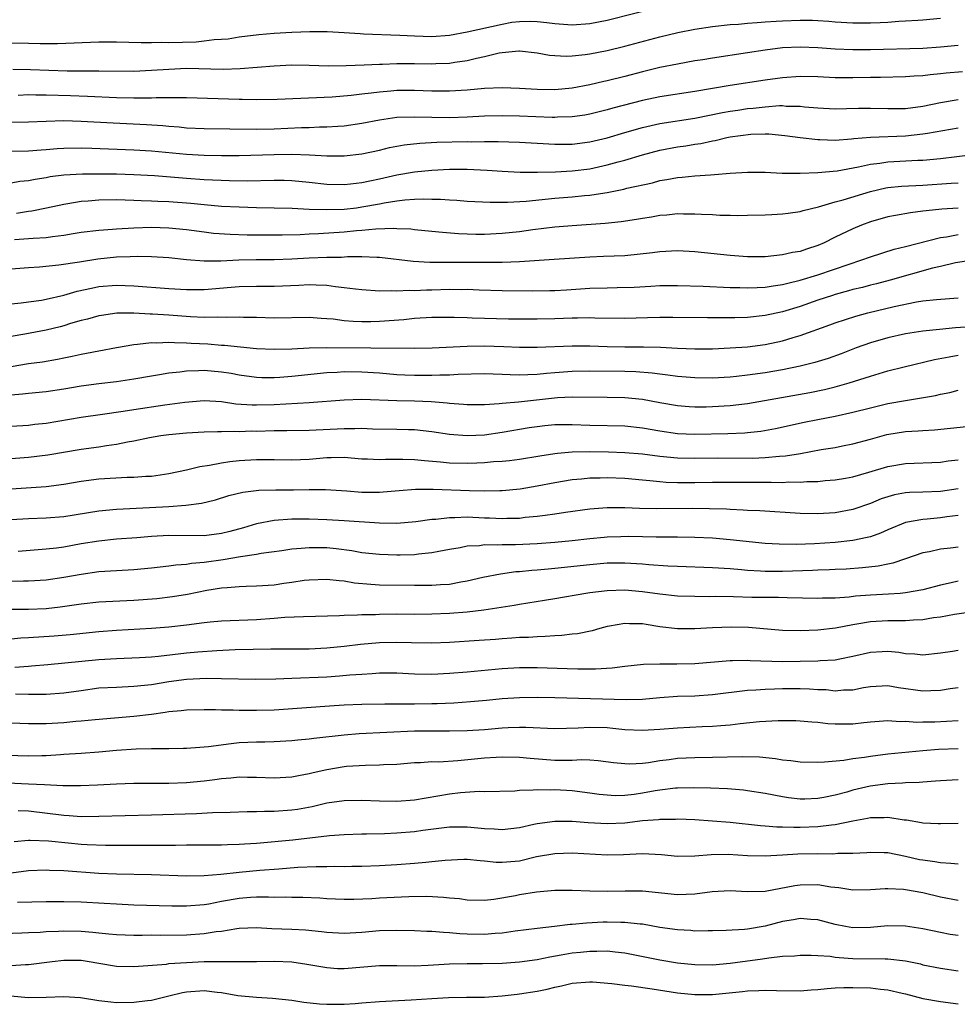
# Model space of a CAD drawing. Units: inches. Extents: x 2631000 to 2634000, y 1434000 to 1437000.
# Drawn here: x 2631576 to 2631683, y 1434112 to 1434224 of the extents above; entities that cross this region are included whole.
import ezdxf

# ---------------------------------------------------------------- set-up
doc = ezdxf.new("R2010")
doc.units = ezdxf.units.IN
doc.header["$MEASUREMENT"] = 0
doc.layers.add('LD26311434_2ft', color=118, linetype='Continuous')

msp = doc.modelspace()

# ---------------------------------------------------------------- linework, layer by layer
at = {"layer": 'LD26311434_2ft'}
for points, elevation in [([(2631649, 1434225.89), (2631643, 1434224.36), (2631641, 1434223.97), (2631639, 1434223.82), (2631637, 1434223.96), (2631636.1, 1434224.1), (2631635, 1434224.21), (2631634.25, 1434224.25), (2631633, 1434224.22), (2631632.11, 1434224.11), (2631631, 1434223.91), (2631627.01, 1434223.01), (2631625, 1434222.63), (2631623, 1434222.5), (2631621, 1434222.55), (2631619.35, 1434222.65), (2631615.19, 1434222.81), (2631614.82, 1434222.82), (2631613, 1434222.94), (2631611.05, 1434223.05), (2631609.06, 1434223.06), (2631607, 1434222.98), (2631605, 1434222.86), (2631603.27, 1434222.73), (2631601, 1434222.45), (2631599.76, 1434222.24), (2631599, 1434222.17), (2631598.14, 1434222.14), (2631597, 1434221.98), (2631596.1, 1434221.9), (2631593, 1434221.82), (2631592.16, 1434221.84), (2631591, 1434221.81), (2631589.82, 1434221.82), (2631587, 1434221.89), (2631585, 1434221.88), (2631580.3, 1434221.7), (2631578.3, 1434221.7), (2631577, 1434221.73), (2631572.22, 1434221.78)], 11196), ([(2631575.18, 1434218.82), (2631577.22, 1434218.78), (2631581.38, 1434218.62), (2631583.39, 1434218.61), (2631585, 1434218.63), (2631589, 1434218.58), (2631591, 1434218.67), (2631593, 1434218.82), (2631595, 1434218.9), (2631599.19, 1434218.81), (2631601.12, 1434218.88), (2631605, 1434219.19), (2631607, 1434219.28), (2631609, 1434219.26), (2631611.2, 1434219.2), (2631613.22, 1434219.22), (2631615.28, 1434219.28), (2631617, 1434219.37), (2631617.37, 1434219.37), (2631619, 1434219.44), (2631621, 1434219.44), (2631623, 1434219.41), (2631623.44, 1434219.44), (2631625, 1434219.49), (2631625.61, 1434219.61), (2631627, 1434219.79), (2631628.07, 1434220.07), (2631629, 1434220.25), (2631630.66, 1434220.66), (2631631, 1434220.71), (2631632.9, 1434220.9), (2631633, 1434220.9), (2631635, 1434220.66), (2631636.41, 1434220.41), (2631637, 1434220.36), (2631638.3, 1434220.3), (2631639, 1434220.33), (2631640.47, 1434220.47), (2631641, 1434220.55), (2631643, 1434220.94), (2631645, 1434221.44), (2631649, 1434222.51), (2631651.04, 1434223), (2631653, 1434223.38), (2631655, 1434223.67), (2631657, 1434223.89), (2631657.95, 1434223.95), (2631659, 1434224.06), (2631660.11, 1434224.11), (2631661, 1434224.2), (2631662.26, 1434224.26), (2631663, 1434224.32), (2631665, 1434224.4), (2631666.39, 1434224.39), (2631667, 1434224.36), (2631668.28, 1434224.28), (2631669, 1434224.21), (2631671, 1434224.09), (2631673, 1434224.08), (2631674.14, 1434224.14), (2631675, 1434224.17), (2631676.26, 1434224.26), (2631677, 1434224.3), (2631678.4, 1434224.4), (2631679, 1434224.42), (2631681, 1434224.63)], 11198), ([(2631683, 1434221.5), (2631681, 1434221.31), (2631679, 1434221.17), (2631673, 1434221.02), (2631671, 1434221), (2631669, 1434221.09), (2631667, 1434221.25), (2631665, 1434221.33), (2631663, 1434221.23), (2631661, 1434220.98), (2631659, 1434220.66), (2631655, 1434220.07), (2631653.88, 1434219.88), (2631653, 1434219.74), (2631651, 1434219.39), (2631649, 1434218.98), (2631647, 1434218.49), (2631645, 1434217.97), (2631643, 1434217.47), (2631642.61, 1434217.39), (2631641, 1434217), (2631639, 1434216.63), (2631637, 1434216.45), (2631635, 1434216.48), (2631633, 1434216.6), (2631631, 1434216.67), (2631629, 1434216.6), (2631627, 1434216.42), (2631625, 1434216.28), (2631624.29, 1434216.3), (2631623, 1434216.29), (2631621, 1434216.38), (2631619, 1434216.36), (2631618.29, 1434216.29), (2631617, 1434216.19), (2631616.05, 1434216.05), (2631615, 1434215.94), (2631613.79, 1434215.79), (2631611.62, 1434215.62), (2631605.35, 1434215.35), (2631603, 1434215.3), (2631601.34, 1434215.34), (2631601, 1434215.33), (2631595, 1434215.52), (2631593.55, 1434215.55), (2631593, 1434215.53), (2631591.53, 1434215.53), (2631591, 1434215.5), (2631589.5, 1434215.5), (2631589, 1434215.48), (2631587, 1434215.53), (2631583.7, 1434215.7), (2631581.76, 1434215.76), (2631579, 1434215.84), (2631577.83, 1434215.83), (2631577, 1434215.86), (2631575.8, 1434215.8)], 11200), ([(2631683.51, 1434218.49), (2631681.66, 1434218.34), (2631681, 1434218.27), (2631679.83, 1434218.17), (2631679, 1434218.06), (2631677.99, 1434218.01), (2631677, 1434217.91), (2631674.16, 1434217.84), (2631673, 1434217.84), (2631671, 1434217.8), (2631669, 1434217.81), (2631667, 1434217.91), (2631665, 1434217.95), (2631663, 1434217.81), (2631661, 1434217.53), (2631657, 1434216.94), (2631655, 1434216.6), (2631653, 1434216.24), (2631649, 1434215.63), (2631647, 1434215.22), (2631643.64, 1434214.36), (2631643, 1434214.17), (2631641, 1434213.67), (2631640.43, 1434213.57), (2631639, 1434213.36), (2631637.31, 1434213.31), (2631637, 1434213.28), (2631636.71, 1434213.29), (2631633, 1434213.43), (2631631, 1434213.47), (2631629, 1434213.45), (2631627, 1434213.33), (2631625, 1434213.24), (2631623, 1434213.27), (2631621, 1434213.34), (2631619, 1434213.28), (2631617, 1434212.99), (2631615, 1434212.6), (2631613, 1434212.3), (2631612.27, 1434212.27), (2631611, 1434212.17), (2631610.17, 1434212.17), (2631609, 1434212.12), (2631608.11, 1434212.11), (2631605, 1434211.97), (2631603, 1434211.93), (2631599.94, 1434211.94), (2631597, 1434212), (2631595, 1434212.09), (2631594.17, 1434212.17), (2631593, 1434212.25), (2631592.32, 1434212.32), (2631590.44, 1434212.44), (2631586.63, 1434212.63), (2631583, 1434212.85), (2631581, 1434212.89), (2631577, 1434212.75), (2631575, 1434212.7)], 11202), ([(2631575, 1434209.46), (2631577, 1434209.47), (2631578.41, 1434209.59), (2631579, 1434209.62), (2631580.26, 1434209.74), (2631581, 1434209.79), (2631583, 1434209.83), (2631584.2, 1434209.8), (2631589, 1434209.61), (2631591, 1434209.48), (2631595, 1434209.1), (2631597, 1434208.99), (2631599, 1434208.96), (2631601, 1434208.96), (2631605, 1434209.06), (2631607, 1434209.09), (2631609.03, 1434209.03), (2631611, 1434208.92), (2631613, 1434208.93), (2631615, 1434209.15), (2631617, 1434209.57), (2631618.15, 1434209.85), (2631619.83, 1434210.17), (2631621.63, 1434210.37), (2631623.54, 1434210.46), (2631627, 1434210.54), (2631627.48, 1434210.53), (2631629, 1434210.56), (2631630.56, 1434210.56), (2631633, 1434210.48), (2631637, 1434210.24), (2631639, 1434210.25), (2631641, 1434210.5), (2631643, 1434210.98), (2631645, 1434211.59), (2631647, 1434212.15), (2631649, 1434212.6), (2631653, 1434213.22), (2631656.15, 1434213.85), (2631657, 1434214), (2631657.87, 1434214.13), (2631659, 1434214.3), (2631659.65, 1434214.35), (2631661, 1434214.52), (2631662.64, 1434214.64), (2631663, 1434214.64), (2631663.4, 1434214.6), (2631665, 1434214.58), (2631665.49, 1434214.51), (2631667, 1434214.39), (2631669, 1434214.28), (2631670.3, 1434214.3), (2631671.65, 1434214.35), (2631673, 1434214.36), (2631675, 1434214.3), (2631677, 1434214.31), (2631679, 1434214.58), (2631681, 1434215), (2631683, 1434215.33)], 11204), ([(2631575, 1434205.83), (2631575.98, 1434206.02), (2631577, 1434206.1), (2631577.74, 1434206.26), (2631579, 1434206.45), (2631579.46, 1434206.54), (2631581, 1434206.73), (2631583.14, 1434206.86), (2631585.13, 1434206.87), (2631587, 1434206.85), (2631589, 1434206.8), (2631591.34, 1434206.67), (2631595, 1434206.35), (2631597, 1434206.22), (2631599.9, 1434206.1), (2631601.92, 1434206.08), (2631605, 1434206.14), (2631606.13, 1434206.13), (2631607, 1434206.1), (2631609, 1434205.92), (2631611, 1434205.7), (2631613, 1434205.64), (2631613.71, 1434205.71), (2631615, 1434205.86), (2631615.92, 1434206.08), (2631617, 1434206.29), (2631619, 1434206.74), (2631621, 1434207.08), (2631623, 1434207.28), (2631625, 1434207.39), (2631627, 1434207.4), (2631629.29, 1434207.29), (2631631, 1434207.17), (2631633.07, 1434207.07), (2631635.04, 1434207.04), (2631637.09, 1434207.09), (2631639, 1434207.21), (2631641, 1434207.44), (2631643, 1434207.87), (2631644.23, 1434208.23), (2631645, 1434208.43), (2631647, 1434209.04), (2631649, 1434209.56), (2631651, 1434209.93), (2631651.94, 1434210.06), (2631653, 1434210.25), (2631653.66, 1434210.34), (2631655, 1434210.64), (2631655.32, 1434210.68), (2631656.63, 1434211), (2631657, 1434211.07), (2631659.37, 1434211.37), (2631661, 1434211.41), (2631661.41, 1434211.41), (2631663.24, 1434211.24), (2631665, 1434210.99), (2631667, 1434210.76), (2631667.24, 1434210.76), (2631669, 1434210.72), (2631670.85, 1434210.85), (2631671.12, 1434210.88), (2631673, 1434211.03), (2631677, 1434211.18), (2631679, 1434211.42), (2631679.52, 1434211.52), (2631683, 1434212.12)], 11206), ([(2631575.63, 1434202.37), (2631577, 1434202.6), (2631577.36, 1434202.64), (2631579.02, 1434202.98), (2631581, 1434203.41), (2631581.47, 1434203.47), (2631583, 1434203.74), (2631583.79, 1434203.79), (2631585, 1434203.91), (2631587, 1434203.92), (2631589, 1434203.87), (2631589.82, 1434203.82), (2631591, 1434203.8), (2631591.75, 1434203.75), (2631593, 1434203.69), (2631595.5, 1434203.5), (2631597, 1434203.36), (2631599, 1434203.19), (2631601, 1434203.08), (2631603, 1434203.02), (2631605.01, 1434202.99), (2631607.05, 1434202.95), (2631609, 1434202.85), (2631611, 1434202.78), (2631613, 1434202.84), (2631614.38, 1434203), (2631615, 1434203.08), (2631617, 1434203.44), (2631617.56, 1434203.56), (2631619, 1434203.8), (2631619.91, 1434203.91), (2631621, 1434203.98), (2631622.01, 1434204.01), (2631623, 1434203.97), (2631623.97, 1434203.97), (2631625, 1434203.88), (2631625.85, 1434203.85), (2631627, 1434203.76), (2631629.63, 1434203.63), (2631631.62, 1434203.62), (2631633.73, 1434203.73), (2631637, 1434204.07), (2631639, 1434204.24), (2631640.38, 1434204.38), (2631641, 1434204.43), (2631642.71, 1434204.71), (2631643, 1434204.75), (2631644.88, 1434205.12), (2631645.22, 1434205.22), (2631648.15, 1434205.85), (2631649, 1434206.09), (2631649.8, 1434206.2), (2631651, 1434206.46), (2631651.52, 1434206.48), (2631653, 1434206.64), (2631654.76, 1434206.76), (2631655.23, 1434206.77), (2631657, 1434206.93), (2631659, 1434207.07), (2631661, 1434207.06), (2631662.95, 1434206.95), (2631665, 1434206.93), (2631667.02, 1434207.02), (2631669.21, 1434207.21), (2631671.64, 1434207.65), (2631673, 1434207.96), (2631674.07, 1434208.07), (2631675, 1434208.22), (2631678.42, 1434208.42), (2631679, 1434208.44), (2631681, 1434208.62), (2631682.85, 1434208.85), (2631685, 1434209.09)], 11208), ([(2631575.37, 1434199.37), (2631577, 1434199.47), (2631577.53, 1434199.53), (2631579, 1434199.61), (2631579.73, 1434199.73), (2631581, 1434199.88), (2631582.06, 1434200.06), (2631583, 1434200.2), (2631585, 1434200.45), (2631586.55, 1434200.55), (2631587, 1434200.6), (2631589, 1434200.7), (2631591, 1434200.77), (2631593, 1434200.71), (2631595, 1434200.5), (2631597, 1434200.23), (2631598.1, 1434200.1), (2631599.97, 1434199.97), (2631601.91, 1434199.91), (2631605, 1434199.9), (2631605.91, 1434199.91), (2631607.96, 1434199.96), (2631609, 1434200.02), (2631610.06, 1434200.06), (2631613, 1434200.24), (2631614.39, 1434200.39), (2631615, 1434200.43), (2631616.59, 1434200.59), (2631618.66, 1434200.66), (2631619, 1434200.64), (2631620.58, 1434200.58), (2631621, 1434200.52), (2631623, 1434200.33), (2631624.19, 1434200.19), (2631626.04, 1434200.04), (2631627.99, 1434199.99), (2631629, 1434199.99), (2631631, 1434200.08), (2631633, 1434200.28), (2631634.51, 1434200.51), (2631637, 1434200.81), (2631639, 1434200.98), (2631642.76, 1434201.24), (2631644.57, 1434201.43), (2631646.31, 1434201.69), (2631647, 1434201.82), (2631648.03, 1434201.97), (2631649, 1434202.14), (2631649.8, 1434202.2), (2631651, 1434202.32), (2631651.7, 1434202.3), (2631653, 1434202.3), (2631653.75, 1434202.25), (2631655, 1434202.23), (2631655.84, 1434202.16), (2631657, 1434202.16), (2631657.89, 1434202.11), (2631659, 1434202.13), (2631661, 1434202.19), (2631661.76, 1434202.24), (2631663, 1434202.29), (2631663.61, 1434202.39), (2631665, 1434202.55), (2631665.33, 1434202.67), (2631667.09, 1434203.09), (2631669, 1434203.66), (2631669.9, 1434203.9), (2631673, 1434204.86), (2631674.75, 1434205.25), (2631675, 1434205.29), (2631676.55, 1434205.45), (2631679, 1434205.58), (2631682.22, 1434205.78), (2631683, 1434205.85)], 11210), ([(2631683, 1434202.93), (2631681.16, 1434202.84), (2631679.35, 1434202.66), (2631679, 1434202.59), (2631677.58, 1434202.42), (2631675.88, 1434202.12), (2631675, 1434201.94), (2631673, 1434201.37), (2631671.99, 1434201), (2631671, 1434200.59), (2631669, 1434199.63), (2631667.72, 1434199), (2631667, 1434198.69), (2631665.72, 1434198.28), (2631665, 1434198.02), (2631664.12, 1434197.88), (2631663, 1434197.62), (2631661, 1434197.41), (2631659, 1434197.38), (2631657, 1434197.55), (2631653, 1434197.97), (2631651, 1434198.07), (2631649, 1434197.98), (2631648.14, 1434197.86), (2631645, 1434197.52), (2631642.58, 1434197.42), (2631641, 1434197.37), (2631636.93, 1434197.07), (2631633, 1434196.84), (2631631, 1434196.76), (2631627, 1434196.76), (2631624.74, 1434196.74), (2631622.75, 1434196.75), (2631620.85, 1434196.85), (2631617, 1434197.31), (2631616.7, 1434197.3), (2631615, 1434197.38), (2631613.38, 1434197.38), (2631612.67, 1434197.33), (2631611, 1434197.31), (2631609, 1434197.24), (2631607, 1434197.12), (2631605, 1434197.05), (2631602.95, 1434197.05), (2631600.99, 1434197.01), (2631598.91, 1434196.91), (2631597, 1434196.91), (2631595, 1434197.06), (2631593, 1434197.27), (2631591, 1434197.4), (2631589.45, 1434197.45), (2631588.59, 1434197.41), (2631587, 1434197.35), (2631584.88, 1434197.12), (2631582.79, 1434196.79), (2631580.44, 1434196.44), (2631578.22, 1434196.22), (2631577, 1434196.15), (2631575, 1434195.97)], 11212), ([(2631569.49, 1434191.49), (2631576.16, 1434192.16), (2631577, 1434192.25), (2631578.46, 1434192.46), (2631579, 1434192.55), (2631581, 1434193.03), (2631582.53, 1434193.47), (2631584.17, 1434193.83), (2631585, 1434193.99), (2631587, 1434194.16), (2631589, 1434194.1), (2631593, 1434193.79), (2631595, 1434193.67), (2631597, 1434193.67), (2631600.08, 1434193.92), (2631601, 1434194.01), (2631603, 1434194.06), (2631605, 1434194.06), (2631607.83, 1434194.17), (2631609, 1434194.24), (2631609.81, 1434194.19), (2631611, 1434194.17), (2631611.98, 1434194.02), (2631613, 1434193.91), (2631614.27, 1434193.73), (2631615, 1434193.65), (2631617, 1434193.53), (2631618.44, 1434193.56), (2631619, 1434193.52), (2631620.4, 1434193.6), (2631621, 1434193.57), (2631622.36, 1434193.64), (2631623, 1434193.64), (2631625, 1434193.7), (2631626.32, 1434193.68), (2631627, 1434193.69), (2631628.37, 1434193.63), (2631631, 1434193.54), (2631634.47, 1434193.53), (2631636.44, 1434193.56), (2631637, 1434193.57), (2631638.36, 1434193.64), (2631641, 1434193.8), (2631643, 1434193.87), (2631644.12, 1434193.88), (2631646.05, 1434193.95), (2631647.96, 1434194.05), (2631649, 1434194.12), (2631651, 1434194.14), (2631653.95, 1434194.05), (2631657, 1434193.91), (2631658.11, 1434193.89), (2631659, 1434193.84), (2631660.09, 1434193.91), (2631661, 1434193.93), (2631661.91, 1434194.09), (2631663, 1434194.23), (2631663.6, 1434194.4), (2631665, 1434194.72), (2631667, 1434195.33), (2631670.57, 1434196.57), (2631671.93, 1434197), (2631673, 1434197.4), (2631675.73, 1434198.27), (2631677, 1434198.58), (2631681, 1434199.6), (2631681.69, 1434199.69), (2631683, 1434199.96)], 11214), ([(2631684.94, 1434197.06), (2631682.7, 1434196.7), (2631681, 1434196.29), (2631680.09, 1434196.09), (2631675.28, 1434194.72), (2631673.69, 1434194.31), (2631673, 1434194.15), (2631672.1, 1434193.9), (2631671, 1434193.65), (2631670.5, 1434193.5), (2631669, 1434193.1), (2631668.67, 1434193), (2631667, 1434192.44), (2631665, 1434191.74), (2631663, 1434191.13), (2631661, 1434190.69), (2631659, 1434190.47), (2631657.56, 1434190.44), (2631657, 1434190.42), (2631655.56, 1434190.44), (2631654.43, 1434190.43), (2631650.48, 1434190.48), (2631649, 1434190.48), (2631647.57, 1434190.43), (2631645, 1434190.37), (2631641.59, 1434190.41), (2631641, 1434190.44), (2631639.6, 1434190.4), (2631639, 1434190.4), (2631637, 1434190.32), (2631635, 1434190.28), (2631633.72, 1434190.28), (2631631.72, 1434190.28), (2631629, 1434190.34), (2631627.59, 1434190.41), (2631627, 1434190.42), (2631625.52, 1434190.48), (2631623, 1434190.48), (2631621, 1434190.35), (2631619.79, 1434190.21), (2631617, 1434190), (2631616.01, 1434189.99), (2631615, 1434189.96), (2631614, 1434190), (2631613, 1434190.1), (2631611.72, 1434190.28), (2631611, 1434190.33), (2631610.36, 1434190.36), (2631609, 1434190.46), (2631605, 1434190.41), (2631603, 1434190.47), (2631601.52, 1434190.48), (2631601, 1434190.51), (2631599.53, 1434190.47), (2631598.51, 1434190.51), (2631597, 1434190.48), (2631595.45, 1434190.55), (2631593, 1434190.75), (2631591.13, 1434190.87), (2631590.87, 1434190.87), (2631589, 1434190.97), (2631587.05, 1434190.95), (2631585.29, 1434190.71), (2631585, 1434190.66), (2631583.71, 1434190.29), (2631583, 1434190.13), (2631581.78, 1434189.78), (2631581, 1434189.53), (2631580.58, 1434189.42), (2631579, 1434189.01), (2631576.56, 1434188.56), (2631575, 1434188.32)], 11216), ([(2631575, 1434184.9), (2631577, 1434185.22), (2631578.57, 1434185.43), (2631580.28, 1434185.72), (2631581, 1434185.88), (2631581.95, 1434186.05), (2631583, 1434186.29), (2631583.61, 1434186.39), (2631585, 1434186.68), (2631587, 1434187.06), (2631589, 1434187.41), (2631589.42, 1434187.42), (2631591, 1434187.62), (2631591.6, 1434187.6), (2631593, 1434187.67), (2631593.62, 1434187.62), (2631595, 1434187.6), (2631595.55, 1434187.55), (2631597.45, 1434187.45), (2631599, 1434187.33), (2631599.32, 1434187.32), (2631603, 1434186.95), (2631605, 1434186.85), (2631607, 1434186.91), (2631609, 1434187.01), (2631611, 1434187.06), (2631621.03, 1434186.97), (2631623.02, 1434187.02), (2631627, 1434187.22), (2631629, 1434187.25), (2631631.18, 1434187.18), (2631633, 1434187.09), (2631635, 1434187.08), (2631639, 1434187.25), (2631641, 1434187.24), (2631643, 1434187.16), (2631645, 1434187.11), (2631647.12, 1434187.12), (2631649.08, 1434187.08), (2631651.02, 1434186.98), (2631653, 1434186.9), (2631655, 1434186.91), (2631657.01, 1434187.01), (2631659, 1434187.14), (2631661, 1434187.38), (2631663, 1434187.81), (2631664.18, 1434188.18), (2631665, 1434188.41), (2631668.38, 1434189.62), (2631669, 1434189.86), (2631671.36, 1434190.64), (2631672.71, 1434191), (2631675.72, 1434191.72), (2631678.25, 1434192.25), (2631679, 1434192.36), (2631680.53, 1434192.53), (2631683, 1434192.7)], 11218), ([(2631685, 1434189.43), (2631682.72, 1434189.28), (2631680.89, 1434189.11), (2631679, 1434188.9), (2631677, 1434188.6), (2631675, 1434188.17), (2631673, 1434187.58), (2631671.4, 1434187), (2631669.67, 1434186.33), (2631668.19, 1434185.81), (2631666.66, 1434185.34), (2631665, 1434184.91), (2631663, 1434184.49), (2631661, 1434184.15), (2631659, 1434183.89), (2631657.75, 1434183.75), (2631657, 1434183.68), (2631655, 1434183.57), (2631653, 1434183.59), (2631651, 1434183.75), (2631649.91, 1434183.91), (2631649, 1434183.99), (2631648.12, 1434184.12), (2631646.26, 1434184.26), (2631645, 1434184.3), (2631641, 1434184.35), (2631639, 1434184.32), (2631637, 1434184.17), (2631636.07, 1434184.07), (2631635, 1434183.98), (2631633.92, 1434183.92), (2631633, 1434183.91), (2631631.92, 1434183.92), (2631631, 1434183.98), (2631629.99, 1434183.99), (2631629, 1434184.03), (2631625.97, 1434183.97), (2631625, 1434183.9), (2631623.91, 1434183.91), (2631623, 1434183.86), (2631621, 1434183.86), (2631619.9, 1434183.9), (2631619, 1434183.94), (2631617, 1434184.11), (2631615, 1434184.25), (2631613, 1434184.26), (2631612.2, 1434184.2), (2631611, 1434184.15), (2631607, 1434183.75), (2631605.63, 1434183.63), (2631605, 1434183.59), (2631603.6, 1434183.6), (2631603, 1434183.63), (2631601, 1434183.91), (2631600.08, 1434184.08), (2631599, 1434184.25), (2631597, 1434184.41), (2631596.37, 1434184.37), (2631595, 1434184.35), (2631594.23, 1434184.23), (2631593, 1434184.11), (2631591.92, 1434183.92), (2631591, 1434183.78), (2631589, 1434183.44), (2631587, 1434183.15), (2631585, 1434182.9), (2631583, 1434182.62), (2631581, 1434182.29), (2631579, 1434182), (2631577, 1434181.8), (2631576.29, 1434181.71), (2631575, 1434181.6)], 11220), ([(2631575, 1434178.07), (2631577, 1434178.2), (2631577.71, 1434178.29), (2631579, 1434178.43), (2631583, 1434179.09), (2631585.43, 1434179.43), (2631587.78, 1434179.77), (2631589, 1434179.98), (2631592.52, 1434180.52), (2631594.83, 1434180.83), (2631597, 1434181), (2631599, 1434180.88), (2631600.64, 1434180.64), (2631602.5, 1434180.5), (2631603, 1434180.49), (2631605, 1434180.54), (2631609, 1434180.76), (2631613, 1434181.09), (2631615, 1434181.14), (2631619, 1434181), (2631621, 1434180.98), (2631622.89, 1434180.89), (2631624.73, 1434180.73), (2631625, 1434180.69), (2631626.58, 1434180.58), (2631627, 1434180.53), (2631628.55, 1434180.55), (2631629, 1434180.56), (2631630.67, 1434180.66), (2631631, 1434180.71), (2631632.87, 1434180.87), (2631637.33, 1434181.33), (2631639, 1434181.41), (2631643, 1434181.39), (2631645, 1434181.35), (2631647, 1434181.15), (2631649, 1434180.77), (2631651, 1434180.43), (2631652.32, 1434180.32), (2631653, 1434180.29), (2631654.29, 1434180.29), (2631655, 1434180.31), (2631657, 1434180.42), (2631659, 1434180.66), (2631666.1, 1434181.9), (2631667.76, 1434182.24), (2631669, 1434182.55), (2631670.59, 1434183), (2631673, 1434183.78), (2631675, 1434184.38), (2631676.86, 1434184.86), (2631680.32, 1434185.68), (2631682, 1434186), (2631683, 1434186.16)], 11222), ([(2631575, 1434174.37), (2631577, 1434174.52), (2631579.19, 1434174.81), (2631583, 1434175.45), (2631585, 1434175.73), (2631585.88, 1434175.88), (2631587, 1434176.02), (2631588.29, 1434176.29), (2631589, 1434176.41), (2631590.79, 1434176.79), (2631592.09, 1434177), (2631593, 1434177.12), (2631595, 1434177.31), (2631597, 1434177.43), (2631598.53, 1434177.47), (2631599, 1434177.46), (2631600.51, 1434177.49), (2631601, 1434177.47), (2631602.47, 1434177.53), (2631603, 1434177.52), (2631605, 1434177.57), (2631606.43, 1434177.57), (2631609, 1434177.63), (2631613, 1434177.82), (2631614.2, 1434177.8), (2631615, 1434177.83), (2631616.21, 1434177.78), (2631619, 1434177.75), (2631620.31, 1434177.69), (2631621, 1434177.68), (2631623, 1434177.46), (2631625, 1434177.16), (2631627, 1434177), (2631629, 1434177.09), (2631631, 1434177.38), (2631634.09, 1434177.91), (2631635, 1434178.04), (2631635.86, 1434178.14), (2631637, 1434178.25), (2631639, 1434178.28), (2631641, 1434178.2), (2631645, 1434178.1), (2631647, 1434177.9), (2631649, 1434177.54), (2631651, 1434177.25), (2631653, 1434177.18), (2631656.75, 1434177.25), (2631658.69, 1434177.31), (2631659, 1434177.34), (2631660.51, 1434177.49), (2631662.2, 1434177.8), (2631665.47, 1434178.53), (2631667, 1434178.83), (2631669, 1434179.21), (2631671, 1434179.66), (2631673, 1434180.18), (2631675, 1434180.65), (2631677.01, 1434181.01), (2631680.42, 1434181.58), (2631681, 1434181.72), (2631682.07, 1434181.93), (2631683, 1434182.17)], 11224), ([(2631575, 1434170.92), (2631579, 1434171.21), (2631581, 1434171.46), (2631583, 1434171.79), (2631585, 1434172.06), (2631588.24, 1434172.24), (2631589, 1434172.24), (2631590.36, 1434172.37), (2631591, 1434172.39), (2631593, 1434172.68), (2631595, 1434173.1), (2631596.52, 1434173.48), (2631597.62, 1434173.62), (2631599, 1434173.91), (2631599.94, 1434174.06), (2631601, 1434174.16), (2631603, 1434174.29), (2631605, 1434174.27), (2631607, 1434174.22), (2631609, 1434174.32), (2631611, 1434174.5), (2631611.51, 1434174.49), (2631613, 1434174.52), (2631615, 1434174.35), (2631615.66, 1434174.34), (2631617, 1434174.26), (2631617.69, 1434174.31), (2631619.68, 1434174.32), (2631621, 1434174.28), (2631622.16, 1434174.16), (2631623.98, 1434174.02), (2631625, 1434173.91), (2631627, 1434173.86), (2631628.11, 1434173.89), (2631629, 1434173.93), (2631630.03, 1434174.03), (2631631, 1434174.08), (2631631.83, 1434174.17), (2631633, 1434174.32), (2631635.3, 1434174.7), (2631637, 1434174.97), (2631637.32, 1434175), (2631639, 1434175.15), (2631641, 1434175.18), (2631643.14, 1434175.14), (2631645, 1434175.07), (2631647, 1434174.91), (2631649, 1434174.66), (2631651, 1434174.47), (2631653, 1434174.43), (2631655.54, 1434174.46), (2631659.56, 1434174.44), (2631661, 1434174.49), (2631662.64, 1434174.64), (2631663.32, 1434174.68), (2631665.04, 1434174.96), (2631667.4, 1434175.4), (2631669, 1434175.66), (2631669.84, 1434175.84), (2631671, 1434176.06), (2631673, 1434176.61), (2631674.89, 1434177.11), (2631677, 1434177.45), (2631678.46, 1434177.54), (2631679, 1434177.59), (2631680.33, 1434177.67), (2631682.16, 1434177.84), (2631683.96, 1434178.04)], 11226), ([(2631575, 1434167.41), (2631577, 1434167.55), (2631579, 1434167.6), (2631581, 1434167.78), (2631585, 1434168.42), (2631587, 1434168.61), (2631590.78, 1434168.78), (2631593, 1434168.91), (2631594.93, 1434169.07), (2631596.7, 1434169.3), (2631598.32, 1434169.68), (2631599.84, 1434170.16), (2631601.44, 1434170.56), (2631603.24, 1434170.76), (2631605.2, 1434170.8), (2631607.2, 1434170.8), (2631609, 1434170.84), (2631610.86, 1434170.86), (2631613.29, 1434170.71), (2631615, 1434170.56), (2631617, 1434170.55), (2631617.43, 1434170.57), (2631619.26, 1434170.74), (2631621.12, 1434170.88), (2631623.12, 1434170.88), (2631627.28, 1434170.72), (2631629, 1434170.69), (2631630.73, 1434170.73), (2631631, 1434170.72), (2631633.07, 1434170.93), (2631635, 1434171.26), (2631637, 1434171.64), (2631639, 1434171.98), (2631640.07, 1434172.07), (2631641, 1434172.18), (2631642.19, 1434172.19), (2631643, 1434172.22), (2631645, 1434172.13), (2631647, 1434171.96), (2631647.86, 1434171.86), (2631649, 1434171.76), (2631649.7, 1434171.7), (2631651, 1434171.64), (2631653, 1434171.64), (2631655, 1434171.69), (2631657, 1434171.7), (2631659.69, 1434171.69), (2631661, 1434171.67), (2631661.69, 1434171.69), (2631663, 1434171.66), (2631663.71, 1434171.71), (2631665, 1434171.68), (2631665.75, 1434171.75), (2631667, 1434171.76), (2631667.86, 1434171.86), (2631669, 1434171.95), (2631670.15, 1434172.15), (2631671, 1434172.31), (2631672.81, 1434172.81), (2631675, 1434173.46), (2631677, 1434173.81), (2631681, 1434173.98), (2631681.89, 1434174.11), (2631683, 1434174.23)], 11228), ([(2631683, 1434170.94), (2631681, 1434170.64), (2631679, 1434170.56), (2631677.48, 1434170.52), (2631677, 1434170.48), (2631675.75, 1434170.25), (2631675, 1434170.03), (2631674.23, 1434169.77), (2631673, 1434169.25), (2631671, 1434168.56), (2631669, 1434168.18), (2631667, 1434168.06), (2631665, 1434168.12), (2631660.4, 1434168.4), (2631659, 1434168.46), (2631658.5, 1434168.5), (2631657, 1434168.55), (2631656.59, 1434168.59), (2631654.65, 1434168.65), (2631652.67, 1434168.67), (2631648.65, 1434168.65), (2631646.69, 1434168.69), (2631645, 1434168.76), (2631643, 1434168.76), (2631641, 1434168.61), (2631638.23, 1434168.23), (2631637, 1434168.03), (2631635.9, 1434167.9), (2631635, 1434167.76), (2631633.64, 1434167.64), (2631633, 1434167.56), (2631631.53, 1434167.53), (2631631, 1434167.5), (2631629.57, 1434167.57), (2631629, 1434167.58), (2631627, 1434167.68), (2631625.62, 1434167.62), (2631625, 1434167.63), (2631623.44, 1434167.44), (2631623, 1434167.42), (2631621.15, 1434167.15), (2631619, 1434166.98), (2631617, 1434167.02), (2631613, 1434167.27), (2631611, 1434167.38), (2631609, 1434167.45), (2631607, 1434167.45), (2631605, 1434167.32), (2631603, 1434166.93), (2631601.51, 1434166.49), (2631599.94, 1434166.06), (2631599, 1434165.82), (2631597, 1434165.58), (2631593, 1434165.6), (2631591, 1434165.49), (2631589.35, 1434165.35), (2631587, 1434165.17), (2631585, 1434164.97), (2631583, 1434164.66), (2631581, 1434164.29), (2631580.17, 1434164.17), (2631579, 1434164.04), (2631575.79, 1434163.79)], 11230), ([(2631683, 1434167.87), (2631681.72, 1434167.72), (2631681, 1434167.61), (2631679.47, 1434167.47), (2631679, 1434167.44), (2631677, 1434167.08), (2631675, 1434166.24), (2631674.15, 1434165.85), (2631673, 1434165.46), (2631672.64, 1434165.36), (2631671, 1434165.03), (2631669, 1434164.81), (2631666.65, 1434164.65), (2631664.59, 1434164.59), (2631662.61, 1434164.61), (2631661, 1434164.7), (2631657, 1434165.12), (2631655, 1434165.28), (2631653, 1434165.38), (2631651, 1434165.42), (2631648.59, 1434165.41), (2631645.47, 1434165.47), (2631644.54, 1434165.46), (2631643, 1434165.4), (2631642.63, 1434165.37), (2631641, 1434165.21), (2631639, 1434164.99), (2631637, 1434164.8), (2631635, 1434164.65), (2631632.54, 1434164.54), (2631631, 1434164.54), (2631630.5, 1434164.5), (2631629, 1434164.53), (2631628.44, 1434164.44), (2631627, 1434164.38), (2631626.21, 1434164.21), (2631625, 1434164.01), (2631623.78, 1434163.78), (2631623, 1434163.61), (2631621.48, 1434163.48), (2631621, 1434163.41), (2631619.37, 1434163.37), (2631619, 1434163.35), (2631617, 1434163.42), (2631615, 1434163.64), (2631613.85, 1434163.85), (2631612.08, 1434164.08), (2631611, 1434164.18), (2631609, 1434164.2), (2631608.1, 1434164.1), (2631607, 1434164.04), (2631605.86, 1434163.86), (2631603.53, 1434163.53), (2631603, 1434163.43), (2631601.16, 1434163.16), (2631599.18, 1434162.82), (2631597, 1434162.52), (2631595.59, 1434162.41), (2631595, 1434162.3), (2631593.78, 1434162.22), (2631593, 1434162.09), (2631592, 1434162), (2631591, 1434161.87), (2631589, 1434161.7), (2631587, 1434161.59), (2631585, 1434161.46), (2631583, 1434161.17), (2631581, 1434160.8), (2631579, 1434160.51), (2631577, 1434160.4), (2631576.41, 1434160.41), (2631575, 1434160.37)], 11232), ([(2631683, 1434164.28), (2631682.16, 1434164.16), (2631681, 1434164.04), (2631679.75, 1434163.75), (2631679, 1434163.61), (2631677, 1434162.95), (2631675.55, 1434162.45), (2631675, 1434162.35), (2631673.9, 1434162.1), (2631672.1, 1434161.9), (2631670.23, 1434161.77), (2631669, 1434161.72), (2631668.33, 1434161.67), (2631667, 1434161.64), (2631666.39, 1434161.61), (2631663, 1434161.5), (2631662.49, 1434161.51), (2631661, 1434161.48), (2631660.47, 1434161.53), (2631659, 1434161.6), (2631658.32, 1434161.68), (2631657, 1434161.8), (2631655, 1434161.93), (2631651, 1434162.05), (2631649.9, 1434162.1), (2631647.74, 1434162.26), (2631647, 1434162.34), (2631645, 1434162.46), (2631643, 1434162.44), (2631641, 1434162.27), (2631637, 1434161.82), (2631636.24, 1434161.76), (2631635, 1434161.63), (2631634.4, 1434161.6), (2631633, 1434161.46), (2631632.56, 1434161.44), (2631630.8, 1434161.2), (2631628.8, 1434160.8), (2631627, 1434160.39), (2631626.28, 1434160.28), (2631625, 1434160.03), (2631623.97, 1434159.97), (2631623, 1434159.88), (2631621, 1434159.88), (2631617, 1434159.95), (2631616.01, 1434160.01), (2631614.18, 1434160.18), (2631613, 1434160.39), (2631612.42, 1434160.42), (2631611, 1434160.59), (2631609, 1434160.51), (2631608.44, 1434160.45), (2631607, 1434160.23), (2631606.12, 1434160.12), (2631605, 1434159.95), (2631603, 1434159.82), (2631601.79, 1434159.79), (2631601, 1434159.76), (2631599.65, 1434159.65), (2631599, 1434159.58), (2631597.31, 1434159.31), (2631595.11, 1434158.89), (2631593.4, 1434158.6), (2631591.62, 1434158.38), (2631589, 1434158.19), (2631585, 1434157.99), (2631583, 1434157.78), (2631580.59, 1434157.41), (2631579, 1434157.23), (2631577, 1434157.15), (2631575, 1434157.16)], 11234), ([(2631683, 1434160.4), (2631682.21, 1434160.21), (2631681, 1434159.95), (2631679, 1434159.42), (2631677, 1434159.05), (2631676.4, 1434159), (2631675.09, 1434158.91), (2631673, 1434158.8), (2631671.32, 1434158.68), (2631670.58, 1434158.58), (2631669, 1434158.47), (2631667.56, 1434158.44), (2631667, 1434158.41), (2631663.52, 1434158.48), (2631662.53, 1434158.53), (2631661, 1434158.52), (2631659.47, 1434158.53), (2631657.4, 1434158.6), (2631655.36, 1434158.64), (2631654.62, 1434158.62), (2631653, 1434158.64), (2631651, 1434158.7), (2631649, 1434158.92), (2631647, 1434159.19), (2631645, 1434159.35), (2631643, 1434159.29), (2631641, 1434159.07), (2631640.54, 1434159), (2631637, 1434158.36), (2631635.83, 1434158.17), (2631633, 1434157.74), (2631632.38, 1434157.62), (2631628.93, 1434157.07), (2631627, 1434156.85), (2631625, 1434156.69), (2631623, 1434156.61), (2631621, 1434156.6), (2631619, 1434156.62), (2631617, 1434156.59), (2631616.57, 1434156.57), (2631615, 1434156.55), (2631614.51, 1434156.51), (2631613, 1434156.49), (2631612.45, 1434156.45), (2631608.33, 1434156.33), (2631606.23, 1434156.23), (2631605, 1434156.12), (2631603, 1434155.99), (2631599, 1434155.82), (2631597.71, 1434155.71), (2631597, 1434155.64), (2631595, 1434155.37), (2631593, 1434155.13), (2631591, 1434154.98), (2631587, 1434154.78), (2631585, 1434154.63), (2631581.72, 1434154.28), (2631579.89, 1434154.11), (2631577, 1434153.91), (2631576.12, 1434153.88), (2631575, 1434153.79)], 11236), ([(2631684.95, 1434156.95), (2631682.6, 1434156.6), (2631681, 1434156.3), (2631680.2, 1434156.2), (2631679, 1434155.98), (2631677.94, 1434155.94), (2631677, 1434155.85), (2631675.88, 1434155.88), (2631675, 1434155.86), (2631673, 1434155.74), (2631671.47, 1434155.47), (2631671, 1434155.41), (2631669.03, 1434155.03), (2631667, 1434154.79), (2631665, 1434154.71), (2631663, 1434154.75), (2631659.09, 1434155.09), (2631657.14, 1434155.14), (2631655, 1434155.06), (2631653, 1434154.96), (2631651, 1434154.96), (2631649, 1434155.19), (2631647.43, 1434155.43), (2631647, 1434155.52), (2631645.54, 1434155.54), (2631645, 1434155.58), (2631643.25, 1434155.25), (2631643, 1434155.22), (2631642.16, 1434155), (2631641.27, 1434154.73), (2631639.61, 1434154.39), (2631639, 1434154.33), (2631637.82, 1434154.18), (2631637, 1434154.15), (2631635.93, 1434154.07), (2631635, 1434154.06), (2631634.02, 1434153.98), (2631633, 1434153.97), (2631632.12, 1434153.88), (2631631, 1434153.82), (2631630.25, 1434153.75), (2631628.39, 1434153.61), (2631625, 1434153.39), (2631623, 1434153.32), (2631620.66, 1434153.34), (2631619, 1434153.39), (2631617, 1434153.35), (2631614.85, 1434153.15), (2631613, 1434152.92), (2631611, 1434152.74), (2631609, 1434152.65), (2631604.63, 1434152.63), (2631602.6, 1434152.6), (2631600.55, 1434152.55), (2631598.46, 1434152.46), (2631596.31, 1434152.31), (2631595, 1434152.18), (2631591.8, 1434151.8), (2631591, 1434151.73), (2631589.63, 1434151.63), (2631587, 1434151.53), (2631585, 1434151.42), (2631579.17, 1434150.83), (2631577.32, 1434150.68), (2631577, 1434150.67), (2631575.44, 1434150.56)], 11238), ([(2631683, 1434152.5), (2631682.38, 1434152.38), (2631681, 1434152.18), (2631679, 1434151.94), (2631678.06, 1434152.06), (2631677, 1434152.1), (2631676.24, 1434152.24), (2631675, 1434152.36), (2631674.34, 1434152.34), (2631673, 1434152.27), (2631671, 1434151.8), (2631669.51, 1434151.51), (2631669, 1434151.39), (2631667.29, 1434151.29), (2631667, 1434151.26), (2631665, 1434151.21), (2631663, 1434151.19), (2631659.31, 1434151.31), (2631659, 1434151.34), (2631657.29, 1434151.29), (2631657, 1434151.29), (2631653, 1434150.97), (2631650.93, 1434150.93), (2631649, 1434150.94), (2631647.11, 1434150.89), (2631645, 1434150.67), (2631643.54, 1434150.46), (2631641.66, 1434150.34), (2631639.64, 1434150.36), (2631638.41, 1434150.41), (2631635, 1434150.5), (2631633, 1434150.5), (2631631, 1434150.4), (2631627, 1434150.01), (2631625, 1434149.85), (2631623, 1434149.76), (2631621, 1434149.8), (2631619, 1434149.88), (2631617, 1434149.88), (2631616.19, 1434149.81), (2631615, 1434149.75), (2631613.65, 1434149.65), (2631612.46, 1434149.54), (2631611, 1434149.44), (2631607, 1434149.29), (2631605.21, 1434149.2), (2631602.83, 1434149.17), (2631599, 1434149.26), (2631597.27, 1434149.27), (2631595, 1434149.16), (2631593, 1434148.91), (2631591, 1434148.57), (2631589, 1434148.36), (2631587, 1434148.28), (2631585, 1434148.17), (2631583, 1434147.89), (2631581, 1434147.6), (2631579, 1434147.46), (2631577.48, 1434147.48), (2631577, 1434147.47), (2631575.49, 1434147.49)], 11240), ([(2631683, 1434148.24), (2631682.12, 1434148.12), (2631681, 1434147.92), (2631679.9, 1434147.9), (2631679, 1434147.85), (2631676.23, 1434148.23), (2631675, 1434148.47), (2631673, 1434148.35), (2631672.22, 1434148.22), (2631671, 1434147.97), (2631669.95, 1434147.95), (2631669, 1434147.86), (2631667.98, 1434147.98), (2631667, 1434148.01), (2631666.08, 1434148.08), (2631665, 1434148.12), (2631663, 1434148.11), (2631662.06, 1434148.06), (2631661, 1434148.04), (2631659.95, 1434147.95), (2631659, 1434147.91), (2631655, 1434147.43), (2631653, 1434147.29), (2631651, 1434147.23), (2631649, 1434147.09), (2631647, 1434146.91), (2631645.14, 1434146.86), (2631637, 1434147.08), (2631635, 1434147.11), (2631633, 1434147.09), (2631631, 1434146.95), (2631629.23, 1434146.77), (2631627.39, 1434146.61), (2631625.51, 1434146.49), (2631623.59, 1434146.41), (2631623, 1434146.4), (2631621, 1434146.37), (2631617.64, 1434146.36), (2631615, 1434146.32), (2631613, 1434146.23), (2631611.84, 1434146.16), (2631605, 1434145.68), (2631603, 1434145.63), (2631602.35, 1434145.65), (2631601, 1434145.64), (2631600.32, 1434145.68), (2631599, 1434145.67), (2631598.3, 1434145.7), (2631597, 1434145.7), (2631595, 1434145.69), (2631594.39, 1434145.61), (2631593, 1434145.5), (2631592.58, 1434145.42), (2631591, 1434145.2), (2631589, 1434144.95), (2631584.58, 1434144.58), (2631583, 1434144.42), (2631582.37, 1434144.37), (2631581, 1434144.23), (2631579, 1434144.12), (2631578.1, 1434144.1), (2631577, 1434144.11), (2631575, 1434144.19)], 11242), ([(2631574.56, 1434140.56), (2631577, 1434140.45), (2631578.5, 1434140.5), (2631579, 1434140.5), (2631580.62, 1434140.62), (2631581, 1434140.64), (2631583, 1434140.77), (2631585, 1434140.91), (2631587, 1434141.1), (2631589.27, 1434141.27), (2631591, 1434141.3), (2631592.7, 1434141.3), (2631593, 1434141.32), (2631594.66, 1434141.34), (2631595, 1434141.35), (2631596.53, 1434141.47), (2631597, 1434141.48), (2631597.53, 1434141.53), (2631600.11, 1434141.89), (2631601, 1434141.97), (2631603, 1434142.06), (2631603.94, 1434142.06), (2631605, 1434142.09), (2631607, 1434142.2), (2631607.72, 1434142.28), (2631609, 1434142.39), (2631609.53, 1434142.47), (2631613, 1434142.86), (2631614.69, 1434143), (2631621, 1434143.3), (2631623.33, 1434143.33), (2631625, 1434143.3), (2631627, 1434143.34), (2631629, 1434143.48), (2631631, 1434143.65), (2631631.69, 1434143.69), (2631633, 1434143.72), (2631633.72, 1434143.72), (2631637, 1434143.58), (2631639.66, 1434143.66), (2631641, 1434143.75), (2631643, 1434143.68), (2631643.62, 1434143.62), (2631645, 1434143.47), (2631647, 1434143.39), (2631649, 1434143.51), (2631651, 1434143.67), (2631653.8, 1434143.8), (2631655, 1434143.84), (2631655.93, 1434143.93), (2631657, 1434144), (2631658.15, 1434144.15), (2631660.37, 1434144.37), (2631662.5, 1434144.5), (2631664.49, 1434144.49), (2631665, 1434144.46), (2631666.34, 1434144.34), (2631667, 1434144.29), (2631668.14, 1434144.14), (2631669, 1434144.1), (2631670.1, 1434144.1), (2631671, 1434144.12), (2631672.27, 1434144.27), (2631673, 1434144.34), (2631675, 1434144.48), (2631676.39, 1434144.39), (2631677, 1434144.41), (2631678.32, 1434144.32), (2631679, 1434144.34), (2631680.36, 1434144.36), (2631683, 1434144.48)], 11244), ([(2631574.61, 1434137.39), (2631577, 1434137.29), (2631578.82, 1434137.18), (2631580.91, 1434137.09), (2631582.93, 1434137.07), (2631584.86, 1434137.14), (2631587, 1434137.27), (2631589, 1434137.34), (2631593, 1434137.35), (2631595, 1434137.43), (2631597, 1434137.62), (2631598.23, 1434137.77), (2631599, 1434137.89), (2631600.05, 1434137.95), (2631601, 1434138.06), (2631601.97, 1434138.03), (2631603, 1434138.03), (2631605, 1434137.95), (2631607, 1434138.07), (2631607.77, 1434138.23), (2631609, 1434138.44), (2631609.44, 1434138.56), (2631611, 1434138.9), (2631613, 1434139.25), (2631613.27, 1434139.27), (2631615.42, 1434139.42), (2631617, 1434139.43), (2631617.47, 1434139.47), (2631619, 1434139.52), (2631621, 1434139.69), (2631621.71, 1434139.71), (2631623, 1434139.81), (2631623.8, 1434139.8), (2631625.94, 1434139.94), (2631629, 1434140.24), (2631630.33, 1434140.33), (2631631, 1434140.36), (2631633, 1434140.31), (2631634.19, 1434140.19), (2631637, 1434139.97), (2631637.99, 1434139.99), (2631639, 1434139.97), (2631640.04, 1434140.04), (2631641, 1434140.01), (2631641.95, 1434139.95), (2631643.72, 1434139.72), (2631645, 1434139.58), (2631645.57, 1434139.57), (2631647, 1434139.64), (2631647.71, 1434139.71), (2631649, 1434139.93), (2631650.05, 1434140.05), (2631651, 1434140.19), (2631653, 1434140.29), (2631655, 1434140.32), (2631658.39, 1434140.39), (2631660.34, 1434140.34), (2631662.17, 1434140.17), (2631663, 1434140.02), (2631663.94, 1434139.94), (2631665, 1434139.79), (2631667, 1434139.75), (2631667.77, 1434139.77), (2631669.98, 1434139.98), (2631671, 1434140.16), (2631672.32, 1434140.32), (2631673, 1434140.44), (2631675, 1434140.68), (2631679, 1434141.08), (2631680.77, 1434141.23), (2631683, 1434141.3)], 11246), ([(2631683, 1434137.72), (2631681, 1434137.63), (2631680.43, 1434137.57), (2631679, 1434137.48), (2631678.57, 1434137.43), (2631677, 1434137.38), (2631676.66, 1434137.34), (2631675, 1434137.29), (2631672.98, 1434137.02), (2631671, 1434136.53), (2631670.33, 1434136.33), (2631669, 1434135.97), (2631667.7, 1434135.7), (2631667, 1434135.58), (2631665.53, 1434135.53), (2631665, 1434135.53), (2631663.68, 1434135.68), (2631663, 1434135.77), (2631661, 1434136.15), (2631659, 1434136.48), (2631658.54, 1434136.54), (2631656.7, 1434136.7), (2631654.78, 1434136.78), (2631652.83, 1434136.83), (2631651, 1434136.79), (2631650.77, 1434136.77), (2631649, 1434136.55), (2631648.46, 1434136.46), (2631647, 1434136.19), (2631646.06, 1434136.06), (2631645, 1434135.93), (2631643.91, 1434135.91), (2631643, 1434135.96), (2631642.06, 1434136.06), (2631641, 1434136.21), (2631639, 1434136.46), (2631637, 1434136.57), (2631636.55, 1434136.55), (2631635, 1434136.58), (2631634.53, 1434136.53), (2631633, 1434136.51), (2631632.45, 1434136.45), (2631629, 1434136.37), (2631628.39, 1434136.39), (2631626.25, 1434136.25), (2631625, 1434136.11), (2631621, 1434135.42), (2631619, 1434135.27), (2631617, 1434135.3), (2631615, 1434135.38), (2631613, 1434135.33), (2631611, 1434135.05), (2631609.34, 1434134.66), (2631607.65, 1434134.35), (2631607, 1434134.26), (2631605, 1434134.1), (2631603.89, 1434134.11), (2631603, 1434134.06), (2631601.93, 1434134.07), (2631600, 1434134), (2631597.96, 1434133.96), (2631596.15, 1434133.85), (2631591, 1434133.68), (2631585, 1434133.53), (2631583, 1434133.51), (2631581.61, 1434133.61), (2631581, 1434133.64), (2631577, 1434134.15), (2631575.8, 1434134.2)], 11248), ([(2631683, 1434132.75), (2631681, 1434132.69), (2631680.72, 1434132.72), (2631679, 1434132.78), (2631678.83, 1434132.83), (2631677.12, 1434133.12), (2631676.87, 1434133.13), (2631675, 1434133.44), (2631674.59, 1434133.41), (2631673, 1434133.39), (2631672.69, 1434133.31), (2631671, 1434133.02), (2631669, 1434132.59), (2631668.57, 1434132.57), (2631667, 1434132.36), (2631665, 1434132.29), (2631664.28, 1434132.28), (2631663, 1434132.33), (2631662.33, 1434132.33), (2631661, 1434132.44), (2631660.47, 1434132.47), (2631657, 1434132.85), (2631655, 1434133.03), (2631653, 1434133.15), (2631651, 1434133.23), (2631650.79, 1434133.21), (2631649, 1434133.21), (2631648.82, 1434133.18), (2631647, 1434133.04), (2631645, 1434132.8), (2631643, 1434132.71), (2631640.82, 1434132.82), (2631639, 1434132.96), (2631637, 1434132.97), (2631635, 1434132.72), (2631634.62, 1434132.62), (2631633, 1434132.27), (2631631, 1434132.01), (2631630.1, 1434132.1), (2631629, 1434132.13), (2631628.23, 1434132.23), (2631627, 1434132.34), (2631625, 1434132.34), (2631621.94, 1434131.94), (2631621, 1434131.8), (2631619, 1434131.65), (2631617.58, 1434131.58), (2631615.53, 1434131.53), (2631615, 1434131.53), (2631613, 1434131.46), (2631611.33, 1434131.33), (2631607.14, 1434130.86), (2631603, 1434130.47), (2631601.61, 1434130.39), (2631601, 1434130.34), (2631599.68, 1434130.32), (2631599, 1434130.28), (2631595, 1434130.27), (2631593.76, 1434130.24), (2631593, 1434130.25), (2631591.77, 1434130.23), (2631585.75, 1434130.25), (2631583.68, 1434130.31), (2631583, 1434130.36), (2631581.51, 1434130.49), (2631579.28, 1434130.72), (2631577.18, 1434130.82), (2631577, 1434130.81), (2631575.34, 1434130.66)], 11250), ([(2631683, 1434128.09), (2631682.2, 1434128.2), (2631681, 1434128.24), (2631680.36, 1434128.36), (2631679, 1434128.55), (2631678.62, 1434128.62), (2631677, 1434129), (2631675, 1434129.39), (2631674.59, 1434129.41), (2631673, 1434129.45), (2631672.59, 1434129.41), (2631671, 1434129.32), (2631669.31, 1434129.31), (2631668.74, 1434129.26), (2631667, 1434129.3), (2631664.74, 1434129.26), (2631663, 1434129.14), (2631661, 1434129.02), (2631659, 1434129.06), (2631656.8, 1434129.2), (2631654.83, 1434129.17), (2631653, 1434129.01), (2631651, 1434128.98), (2631649.17, 1434129.17), (2631647, 1434129.27), (2631644.83, 1434129.17), (2631643, 1434129.13), (2631639, 1434129.35), (2631637, 1434129.3), (2631634.93, 1434128.93), (2631633, 1434128.46), (2631631, 1434128.28), (2631630.31, 1434128.31), (2631629, 1434128.46), (2631628.49, 1434128.49), (2631627, 1434128.64), (2631626.63, 1434128.63), (2631624.52, 1434128.52), (2631623, 1434128.36), (2631622.31, 1434128.31), (2631621, 1434128.17), (2631619, 1434128.02), (2631617, 1434127.91), (2631615, 1434127.85), (2631613.85, 1434127.85), (2631613, 1434127.82), (2631611.84, 1434127.83), (2631611, 1434127.81), (2631609.8, 1434127.8), (2631607.71, 1434127.71), (2631605.55, 1434127.55), (2631603.37, 1434127.37), (2631601, 1434127.14), (2631598.91, 1434126.91), (2631597, 1434126.76), (2631595, 1434126.75), (2631591, 1434126.89), (2631587, 1434126.97), (2631585, 1434127.05), (2631581, 1434127.35), (2631579.39, 1434127.39), (2631579, 1434127.42), (2631577, 1434127.33), (2631575, 1434127.07)], 11252), ([(2631683, 1434123.95), (2631681, 1434124.36), (2631679, 1434124.82), (2631677, 1434125.19), (2631676.78, 1434125.22), (2631675, 1434125.31), (2631674.7, 1434125.3), (2631673, 1434125.18), (2631671, 1434125.14), (2631669.4, 1434125.4), (2631668.51, 1434125.49), (2631667, 1434125.75), (2631665, 1434125.72), (2631664.37, 1434125.63), (2631660.99, 1434124.99), (2631658.94, 1434124.94), (2631657, 1434125.05), (2631654.95, 1434124.95), (2631653, 1434124.7), (2631651, 1434124.62), (2631647, 1434125.04), (2631645.03, 1434125.03), (2631642.97, 1434124.97), (2631641, 1434125.03), (2631639, 1434125.12), (2631637, 1434125.11), (2631634.93, 1434124.93), (2631633, 1434124.61), (2631632.51, 1434124.51), (2631630.07, 1434124.07), (2631629, 1434123.96), (2631627, 1434123.99), (2631626.14, 1434124.14), (2631625, 1434124.22), (2631624.32, 1434124.32), (2631622.4, 1434124.4), (2631620.37, 1434124.37), (2631617, 1434124.21), (2631616.16, 1434124.16), (2631614.08, 1434124.08), (2631613, 1434124.07), (2631611, 1434124.15), (2631610.21, 1434124.21), (2631608.29, 1434124.29), (2631607, 1434124.3), (2631606.33, 1434124.33), (2631605, 1434124.31), (2631604.35, 1434124.35), (2631603, 1434124.34), (2631602.3, 1434124.3), (2631601, 1434124.2), (2631599, 1434123.83), (2631597.55, 1434123.55), (2631597, 1434123.46), (2631595, 1434123.31), (2631593.33, 1434123.33), (2631589, 1434123.44), (2631587, 1434123.53), (2631585.63, 1434123.63), (2631583, 1434123.78), (2631581, 1434123.82), (2631579, 1434123.8), (2631575.72, 1434123.72)], 11254), ([(2631683, 1434119.95), (2631682.1, 1434120.1), (2631681, 1434120.31), (2631679, 1434120.74), (2631677, 1434121.05), (2631675, 1434121.07), (2631673, 1434120.88), (2631671, 1434120.86), (2631670.18, 1434121), (2631669, 1434121.23), (2631667, 1434121.75), (2631666.21, 1434121.79), (2631665, 1434121.9), (2631664.25, 1434121.75), (2631663, 1434121.56), (2631661, 1434121.04), (2631659, 1434120.7), (2631658.66, 1434120.66), (2631656.54, 1434120.54), (2631655, 1434120.5), (2631654.5, 1434120.5), (2631653, 1434120.48), (2631652.53, 1434120.53), (2631651, 1434120.61), (2631649, 1434120.88), (2631647, 1434121.25), (2631646.74, 1434121.26), (2631645, 1434121.47), (2631644.54, 1434121.46), (2631643, 1434121.49), (2631642.52, 1434121.48), (2631640.61, 1434121.39), (2631639, 1434121.23), (2631638.78, 1434121.22), (2631636.98, 1434120.98), (2631635, 1434120.77), (2631632.48, 1434120.48), (2631631, 1434120.25), (2631630.21, 1434120.21), (2631629, 1434120.07), (2631627, 1434120.12), (2631626.16, 1434120.16), (2631625, 1434120.29), (2631624.3, 1434120.3), (2631623, 1434120.43), (2631622.43, 1434120.43), (2631621, 1434120.49), (2631619, 1434120.54), (2631617, 1434120.5), (2631615, 1434120.32), (2631613, 1434120.19), (2631611, 1434120.31), (2631610.39, 1434120.39), (2631608.57, 1434120.57), (2631607, 1434120.66), (2631604.74, 1434120.74), (2631603, 1434120.83), (2631601, 1434120.75), (2631600.73, 1434120.73), (2631599, 1434120.44), (2631598.38, 1434120.38), (2631597, 1434120.15), (2631595, 1434120.01), (2631591.98, 1434119.98), (2631591, 1434119.99), (2631589.96, 1434119.96), (2631589, 1434119.96), (2631587.99, 1434119.99), (2631587, 1434120.03), (2631586.14, 1434120.14), (2631585, 1434120.25), (2631584.33, 1434120.33), (2631583, 1434120.43), (2631581, 1434120.45), (2631580.41, 1434120.41), (2631579, 1434120.37), (2631578.32, 1434120.32), (2631577, 1434120.27), (2631576.22, 1434120.22), (2631573, 1434120.12)], 11256), ([(2631575, 1434116.54), (2631576.65, 1434116.65), (2631577, 1434116.66), (2631579.68, 1434117), (2631581, 1434117.15), (2631583, 1434117.14), (2631583.9, 1434117), (2631585, 1434116.8), (2631587, 1434116.46), (2631589, 1434116.42), (2631592.71, 1434116.71), (2631593, 1434116.76), (2631595, 1434116.9), (2631597, 1434117), (2631599, 1434117.02), (2631601, 1434117), (2631603, 1434117), (2631605, 1434117.03), (2631607, 1434116.95), (2631608.71, 1434116.71), (2631611, 1434116.31), (2631612.22, 1434116.22), (2631613, 1434116.19), (2631617, 1434116.53), (2631619, 1434116.53), (2631621, 1434116.51), (2631622.58, 1434116.58), (2631625, 1434116.74), (2631627, 1434116.79), (2631628.78, 1434116.78), (2631631, 1434116.82), (2631633, 1434116.96), (2631635, 1434117.24), (2631636.45, 1434117.55), (2631637.75, 1434117.75), (2631639, 1434117.99), (2631639.93, 1434118.07), (2631641, 1434118.2), (2631641.82, 1434118.18), (2631643, 1434118.22), (2631643.9, 1434118.1), (2631645, 1434118.01), (2631649, 1434117.18), (2631651, 1434116.86), (2631653, 1434116.65), (2631655, 1434116.64), (2631657, 1434116.83), (2631660.7, 1434117.3), (2631661.43, 1434117.43), (2631663, 1434117.6), (2631664.34, 1434117.66), (2631665, 1434117.74), (2631666.27, 1434117.73), (2631667, 1434117.67), (2631668.4, 1434117.6), (2631669, 1434117.5), (2631669.45, 1434117.45), (2631671, 1434117.36), (2631674.7, 1434117.3), (2631675, 1434117.32), (2631677, 1434117.09), (2631678.72, 1434116.72), (2631679, 1434116.64), (2631681, 1434116.23), (2631683, 1434115.95)], 11258), ([(2631574.91, 1434113.09), (2631577, 1434112.9), (2631579, 1434112.93), (2631581, 1434113.02), (2631582.91, 1434112.91), (2631585, 1434112.57), (2631586.39, 1434112.39), (2631587, 1434112.33), (2631589, 1434112.35), (2631590.54, 1434112.54), (2631591, 1434112.6), (2631593, 1434113.08), (2631594.53, 1434113.47), (2631595, 1434113.54), (2631597, 1434113.68), (2631598.5, 1434113.5), (2631599, 1434113.47), (2631600.86, 1434113.14), (2631603, 1434112.92), (2631604.82, 1434112.82), (2631607, 1434112.59), (2631608.37, 1434112.37), (2631610.18, 1434112.18), (2631611, 1434112.13), (2631613, 1434112.12), (2631614.23, 1434112.23), (2631615, 1434112.27), (2631617, 1434112.45), (2631620.63, 1434112.63), (2631623, 1434112.79), (2631624.88, 1434112.88), (2631626.93, 1434112.93), (2631629, 1434112.95), (2631631, 1434113.07), (2631632.72, 1434113.28), (2631633, 1434113.31), (2631635, 1434113.62), (2631636.15, 1434113.85), (2631637, 1434114.07), (2631637.77, 1434114.23), (2631639, 1434114.53), (2631641, 1434114.69), (2631641.32, 1434114.68), (2631643.5, 1434114.5), (2631645, 1434114.31), (2631645.77, 1434114.23), (2631648.11, 1434113.89), (2631651, 1434113.43), (2631653, 1434113.24), (2631655, 1434113.25), (2631658.41, 1434113.59), (2631659, 1434113.67), (2631660.3, 1434113.7), (2631661, 1434113.75), (2631662.31, 1434113.69), (2631665, 1434113.66), (2631666.24, 1434113.76), (2631667, 1434113.81), (2631668.08, 1434113.92), (2631669, 1434113.99), (2631669.97, 1434114.03), (2631671, 1434114.04), (2631673, 1434113.98), (2631674.15, 1434113.85), (2631675, 1434113.77), (2631676.62, 1434113.38), (2631677, 1434113.31), (2631679, 1434112.78), (2631681, 1434112.43), (2631683, 1434112.17)], 11260)]:
    msp.add_lwpolyline(points, dxfattribs=dict(at, elevation=elevation))

doc.saveas('drawing.dxf')
